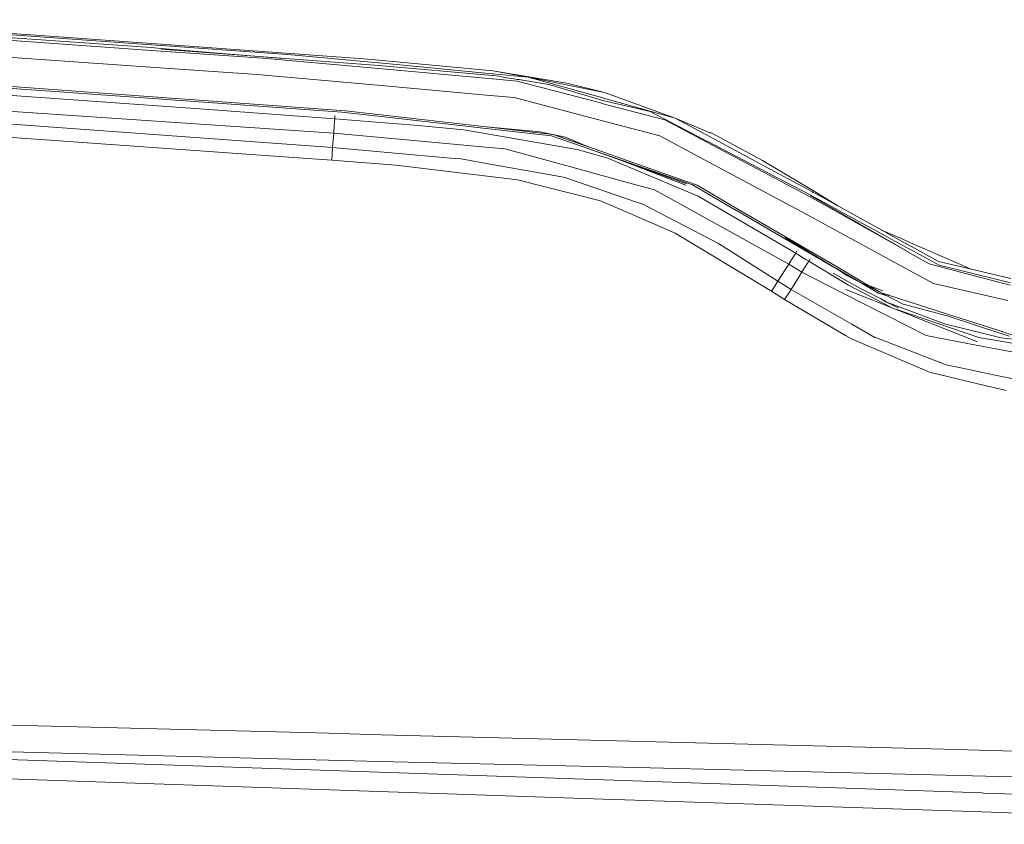
# Model space of a CAD drawing. Units: millimetres. Extents: x -10565 to -655, y 193 to 3750.
# Drawn here: x -3204 to -2840, y 2125 to 2423 of the extents above; entities that cross this region are included whole.
import ezdxf

# ---------------------------------------------------------------- set-up
doc = ezdxf.new("R2010")
doc.units = ezdxf.units.MM
doc.layers.add('1', color=7, linetype='Continuous', true_color=0xffffff)

msp = doc.modelspace()

# ---------------------------------------------------------------- linework, layer by layer
at = {"layer": '1', "color": 18, "linetype": 'Continuous', "lineweight": 13}
for p, q in [((-3279.43632, 2422.658674), (-3151.493043, 2413.657658)), ((-3151.603192, 2413.163416), (-3274.790257, 2421.891205)), ((-3284.40854, 2420.402281), (-3151.613921, 2411.067955)), ((-3278.897256, 2420.961373), (-3155.194253, 2412.338488)), ((-3284.843415, 2414.234631), (-3152.02567, 2404.908888)), ((-3155.194253, 2412.338488), (-3151.598901, 2412.044041)), ((-3151.613921, 2411.067955), (-3151.563853, 2411.064379)), ((-3151.603192, 2413.163416), (-3151.371926, 2413.147204)), ((-3151.598901, 2412.044041), (-3151.499242, 2412.035935)), ((-3151.563853, 2411.064379), (-3113.890618, 2408.416264)), ((-3151.551217, 2411.700241), (-3070.989579, 2405.71069)), ((-3151.499242, 2412.035935), (-3106.413633, 2408.344377)), ((-3076.586455, 2408.19525), (-3151.493043, 2413.657658)), ((-3151.371926, 2413.147204), (-3104.782313, 2409.846298)), ((-3113.890618, 2408.416264), (-3071.099252, 2404.569142)), ((-3104.782313, 2409.846298), (-3071.136683, 2406.672232)), ((-3076.586455, 2408.19525), (-3070.980757, 2407.67812)), ((-3070.980757, 2407.67812), (-3028.823465, 2403.699391)), ((-3152.02567, 2404.908888), (-3152.023286, 2404.90865)), ((-3115.995377, 2402.379028), (-3152.023286, 2404.90865)), ((-3071.136683, 2406.672232), (-3070.869654, 2406.647198)), ((-3071.042269, 2404.564135), (-3071.099252, 2404.569142)), ((-3071.042269, 2404.564135), (-3029.028505, 2400.786869)), ((-3028.956741, 2402.002327), (-3070.989579, 2405.71069)), ((-3070.869654, 2406.647198), (-3028.994888, 2402.69684)), ((-3001.417965, 2399.2474), (-3028.823465, 2403.699391)), ((-3015.727609, 2401.445381), (-3028.823465, 2403.699391)), ((-3115.995377, 2402.379028), (-3071.529597, 2398.405068)), ((-3029.028505, 2400.786869), (-3028.970093, 2400.781624)), ((-3028.994888, 2402.69684), (-3028.717846, 2402.670853)), ((-3019.788116, 2399.95598), (-3028.970093, 2400.781624)), ((-3028.956741, 2402.002327), (-3028.847784, 2401.993506)), ((-3026.452869, 2401.797287), (-3028.847784, 2401.993506)), ((-3028.717846, 2402.670853), (-3015.727609, 2401.445381)), ((-3023.273975, 2401.049166), (-3026.452869, 2401.797287)), ((-3023.671478, 2401.10182), (-3021.063417, 2400.756352)), ((-3021.063417, 2400.756352), (-3019.762367, 2400.576584)), ((-3019.762367, 2400.576584), (-3019.437402, 2400.530808)), ((-3019.437402, 2400.530808), (-3019.356102, 2400.519364)), ((-3019.356102, 2400.519364), (-3019.274801, 2400.507919)), ((-3019.274801, 2400.507919), (-3019.112438, 2400.484793)), ((-3019.112438, 2400.484793), (-3018.462986, 2400.39181)), ((-3008.119911, 2398.729317), (-3018.462986, 2400.39181)), ((-3015.727609, 2401.445381), (-2987.539142, 2395.765536)), ((-2988.167852, 2393.766873), (-3015.727609, 2401.445381)), ((-3237.567872, 2399.494402), (-3152.868956, 2393.377058)), ((-3235.071152, 2399.943344), (-3152.794093, 2393.994324)), ((-3071.529597, 2398.405068), (-3071.527451, 2398.404829)), ((-3071.527451, 2398.404829), (-3029.76045, 2394.67191)), ((-2988.510698, 2391.739599), (-3019.788116, 2399.95598)), ((-2988.138527, 2392.780297), (-3008.119911, 2398.729317)), ((-3001.417965, 2399.2474), (-2987.539142, 2395.765536)), ((-3291.890353, 2394.453518), (-3087.669343, 2380.691044)), ((-3189.174145, 2393.419735), (-3217.03741, 2395.385973)), ((-3189.174145, 2393.419735), (-3135.625571, 2389.544718)), ((-3152.868956, 2393.377058), (-3152.825326, 2393.373959)), ((-3084.679812, 2388.452046), (-3152.825326, 2393.373959)), ((-3152.794093, 2393.994324), (-3152.753562, 2393.991463)), ((-3083.346814, 2388.97299), (-3152.753562, 2393.991463)), ((-3029.76045, 2394.67191), (-3029.758543, 2394.671671)), ((-3020.929664, 2393.882744), (-3029.758543, 2394.671671)), ((-3020.929664, 2393.882744), (-2990.146011, 2385.780804)), ((-2988.242477, 2392.804854), (-2988.138527, 2392.780297)), ((-2988.167852, 2393.766873), (-2987.897485, 2393.691532)), ((-2988.138527, 2392.780297), (-2970.590442, 2388.65041)), ((-2987.897485, 2393.691532), (-2961.350769, 2386.295073)), ((-2961.350769, 2386.295073), (-2987.539142, 2395.765536)), ((-3292.168349, 2390.240423), (-3088.064879, 2375.391714)), ((-3135.625571, 2389.544718), (-3087.271422, 2385.940783)), ((-2988.453954, 2391.724817), (-2988.510698, 2391.739599)), ((-2965.194076, 2385.614626), (-2988.453954, 2391.724817)), ((-3087.453097, 2383.541577), (-3087.271422, 2385.940783)), ((-3087.271422, 2385.940783), (-3087.200618, 2387.252723)), ((-3087.271422, 2385.940783), (-3056.403488, 2383.505337)), ((-3084.679812, 2388.452046), (-3072.421044, 2387.071602)), ((-3083.346814, 2388.97299), (-3072.341889, 2387.718908)), ((-3072.379798, 2387.067072), (-3072.421044, 2387.071602)), ((-3072.379798, 2387.067072), (-3031.323522, 2382.444136)), ((-3072.341889, 2387.718908), (-3072.294444, 2387.713425)), ((-3072.294444, 2387.713425), (-3031.225055, 2383.033268)), ((-2990.146011, 2385.780804), (-2990.144342, 2385.780327)), ((-2990.144342, 2385.780327), (-2966.999859, 2379.689209)), ((-2949.622244, 2377.748482), (-2970.590442, 2388.65041)), ((-2949.707597, 2377.418034), (-2965.194076, 2385.614626)), ((-2961.350769, 2386.295073), (-2948.183388, 2380.74135)), ((-2948.878139, 2379.575484), (-2961.350769, 2386.295073)), ((-3292.500228, 2385.266297), (-3102.593392, 2371.742241)), ((-3087.669343, 2380.691044), (-3087.453097, 2383.541577)), ((-3056.403488, 2383.505337), (-3039.559931, 2381.88576)), ((-3036.004871, 2381.278031), (-3039.559931, 2381.88576)), ((-3031.323522, 2382.444136), (-3031.286567, 2382.440083)), ((-3007.108063, 2379.717581), (-3031.286567, 2382.440083)), ((-3031.225055, 2383.033268), (-3031.177372, 2383.027785)), ((-3031.225055, 2383.033268), (-3031.177244, 2383.028836)), ((-3006.462234, 2380.211359), (-3031.177372, 2383.027785)), ((-3031.176449, 2383.028762), (-3011.422485, 2381.197445)), ((-3088.064879, 2375.391714), (-3087.669343, 2380.691044)), ((-3087.669343, 2380.691044), (-3043.421119, 2376.628391)), ((-2997.567266, 2374.708645), (-3036.004871, 2381.278031)), ((-3006.648153, 2380.255453), (-3011.422485, 2381.197445)), ((-2993.326038, 2374.923937), (-3007.108063, 2379.717581)), ((-3006.403536, 2380.20467), (-3006.648153, 2380.255453)), ((-3006.500095, 2380.224697), (-3006.425947, 2380.2092)), ((-2993.146271, 2375.520222), (-3006.462234, 2380.211359)), ((-3006.425947, 2380.2092), (-3006.351799, 2380.193703)), ((-3006.403536, 2380.20467), (-2993.146271, 2375.520222)), ((-3006.351799, 2380.193703), (-3006.055921, 2380.131714)), ((-3006.055921, 2380.131714), (-3005.464643, 2380.006783)), ((-3005.464643, 2380.006783), (-3004.285187, 2379.75239)), ((-3001.937956, 2379.226439), (-3004.285187, 2379.75239)), ((-2993.146271, 2375.520222), (-3001.937956, 2379.226439)), ((-2966.999859, 2379.689209), (-2952.404112, 2371.85692)), ((-2949.028457, 2381.097783), (-2948.111862, 2380.793326)), ((-2948.878139, 2379.575484), (-2948.616832, 2379.434817)), ((-2948.616832, 2379.434817), (-2929.912657, 2369.358055)), ((-2947.614998, 2380.551092), (-2948.111862, 2380.793326)), ((-2947.614998, 2380.551092), (-2929.062217, 2370.645277)), ((-3088.234872, 2373.06165), (-3088.064879, 2375.391714)), ((-3088.064879, 2375.391714), (-3044.522852, 2371.502392)), ((-3037.014335, 2376.040213), (-3043.421119, 2376.628391)), ((-3024.345964, 2374.877207), (-3037.014335, 2376.040213)), ((-3000.01058, 2368.204825), (-3024.345964, 2374.877207)), ((-2997.567266, 2374.708645), (-2986.295789, 2371.46806)), ((-2993.295759, 2374.913208), (-2993.326038, 2374.923937)), ((-2993.295759, 2374.913208), (-2957.029194, 2362.29872)), ((-2993.295759, 2374.913208), (-2957.189649, 2361.981623)), ((-2993.146271, 2375.520222), (-2993.102163, 2375.504725)), ((-2993.102163, 2375.504725), (-2956.801504, 2362.678282)), ((-2949.653238, 2377.389185), (-2949.707597, 2377.418034)), ((-2949.653238, 2377.389185), (-2930.796951, 2367.408983)), ((-2949.622244, 2377.748482), (-2949.52473, 2377.697699)), ((-2930.486292, 2367.799036), (-2949.52473, 2377.697699)), ((-3102.593392, 2371.742241), (-3088.404864, 2370.731823)), ((-3088.234872, 2373.06165), (-3088.404864, 2370.731823)), ((-3044.522852, 2371.502392), (-3040.548652, 2371.147387)), ((-3031.883091, 2369.601719), (-3040.548652, 2371.147387)), ((-2978.097767, 2368.024342), (-2986.295789, 2371.46806)), ((-2982.250636, 2370.957342), (-2957.408279, 2361.452095)), ((-2952.404112, 2371.85692), (-2952.40292, 2371.856205)), ((-2952.40292, 2371.856205), (-2914.790004, 2351.672642)), ((-3088.404864, 2370.731823), (-3064.743489, 2368.880026)), ((-3032.908291, 2365.056746), (-3064.743489, 2368.880026)), ((-3001.908153, 2364.254706), (-3031.883091, 2369.601719)), ((-3000.01058, 2368.204825), (-2980.010837, 2362.721197)), ((-2952.848762, 2357.418053), (-2978.097767, 2368.024342)), ((-2930.796951, 2367.408983), (-2911.937565, 2357.427351)), ((-2930.486292, 2367.799036), (-2911.152214, 2357.746594)), ((-2910.585731, 2358.945839), (-2929.912657, 2369.358055)), ((-2910.201162, 2359.343521), (-2929.062217, 2370.645277)), ((-3032.908291, 2365.056746), (-3019.728512, 2363.474123)), ((-3001.505703, 2364.116661), (-3001.908153, 2364.254706)), ((-3001.505703, 2364.116661), (-2975.617737, 2355.24153)), ((-3019.728512, 2363.474123), (-2988.950819, 2355.645649)), ((-2968.990415, 2359.699719), (-2980.010837, 2362.721197)), ((-2957.029194, 2362.29872), (-2957.000345, 2362.288468)), ((-2957.000345, 2362.288468), (-2954.940885, 2361.572258)), ((-2956.801504, 2362.678282), (-2956.75382, 2362.661354)), ((-2956.75382, 2362.661354), (-2953.285068, 2361.435883)), ((-2954.940885, 2361.572258), (-2939.391702, 2352.520935)), ((-2939.025968, 2353.123657), (-2953.285068, 2361.435883)), ((-2958.306402, 2353.78956), (-2968.990415, 2359.699719)), ((-2916.772932, 2336.332552), (-2952.848762, 2357.418053)), ((-2911.460727, 2357.158892), (-2911.937565, 2357.427351)), ((-2911.460727, 2357.158892), (-2911.405414, 2357.127659)), ((-2911.405414, 2357.127659), (-2892.577261, 2346.529715)), ((-2875.214905, 2336.756937), (-2911.195844, 2357.550852)), ((-2911.152214, 2357.746594), (-2911.053747, 2357.695334)), ((-2908.688396, 2356.465571), (-2911.053747, 2357.695334)), ((-2910.585731, 2358.945839), (-2910.314649, 2358.799927)), ((-2910.314649, 2358.799927), (-2909.27586, 2358.24012)), ((-2901.212864, 2353.793925), (-2910.201162, 2359.343521)), ((-2891.621202, 2348.504774), (-2909.27586, 2358.24012)), ((-2908.688396, 2356.465571), (-2892.042488, 2347.352497)), ((-2977.51078, 2350.707524), (-2988.950819, 2355.645649)), ((-2973.34227, 2354.461424), (-2975.617737, 2355.24153)), ((-2961.028904, 2348.048918), (-2973.34227, 2354.461424)), ((-2919.37241, 2332.25178), (-2958.306402, 2353.78956)), ((-2939.025968, 2353.123657), (-2920.557112, 2342.357628)), ((-2977.51078, 2350.707524), (-2961.344332, 2343.72925)), ((-2939.391702, 2352.520935), (-2939.365, 2352.505438)), ((-2939.365, 2352.505438), (-2920.932621, 2341.77541)), ((-2914.790004, 2351.672642), (-2914.789051, 2351.671927)), ((-2911.596149, 2349.958651), (-2914.789051, 2351.671927)), ((-2911.596149, 2349.958651), (-2877.602667, 2331.482403)), ((-2961.028904, 2348.048918), (-2945.385784, 2339.902394)), ((-2892.577261, 2346.529715), (-2888.42687, 2344.19369)), ((-2887.859911, 2345.062725), (-2892.042488, 2347.352497)), ((-2891.621202, 2348.504774), (-2874.108404, 2338.84763)), ((-2925.772756, 2322.262518), (-2961.344332, 2343.72925)), ((-2920.932621, 2341.77541), (-2920.906633, 2341.76039)), ((-2920.906633, 2341.76039), (-2902.337066, 2330.950867)), ((-2920.682043, 2342.146866), (-2902.007908, 2330.749981)), ((-2920.557112, 2342.357628), (-2920.508236, 2342.329018)), ((-2920.508236, 2342.329018), (-2901.664108, 2331.34412)), ((-2888.42687, 2344.19369), (-2883.337587, 2341.32909)), ((-2887.859911, 2345.062725), (-2882.780641, 2342.282049)), ((-2878.076404, 2341.830723), (-2884.993481, 2344.850026)), ((-2882.780641, 2342.282049), (-2874.686569, 2337.850802)), ((-2873.443931, 2339.808695), (-2878.076404, 2341.830723)), ((-2923.348516, 2326.028816), (-2945.385784, 2339.902394)), ((-2875.214905, 2336.756937), (-2883.337587, 2341.32909)), ((-2874.108404, 2338.84763), (-2873.915046, 2338.741057)), ((-2873.915046, 2338.741057), (-2863.989204, 2333.267443)), ((-2873.443931, 2339.808695), (-2855.012506, 2331.763498)), ((-2916.772932, 2336.332552), (-2917.969555, 2334.454052)), ((-2916.772932, 2336.332552), (-2916.21188, 2337.257837)), ((-2915.62447, 2335.619204), (-2916.772932, 2336.332552)), ((-2915.62447, 2335.619204), (-2914.260238, 2334.771626)), ((-2914.260238, 2334.771626), (-2912.991852, 2333.983891)), ((-2875.214905, 2336.756937), (-2875.169843, 2336.731665)), ((-2875.169843, 2336.731665), (-2867.465347, 2332.394831)), ((-2874.686569, 2337.850802), (-2874.613851, 2337.810986)), ((-2874.613851, 2337.810986), (-2863.783211, 2331.881754)), ((-2923.348516, 2326.028816), (-2919.37241, 2332.25178)), ((-2919.37241, 2332.25178), (-2917.969555, 2334.454052)), ((-2914.524406, 2329.250328), (-2919.37241, 2332.25178)), ((-2914.524406, 2329.250328), (-2913.132519, 2331.454985)), ((-2911.945909, 2333.3342), (-2913.132519, 2331.454985)), ((-2911.945909, 2333.3342), (-2912.991852, 2333.983891)), ((-2911.378218, 2334.271891), (-2911.945909, 2333.3342)), ((-2898.495048, 2325.168602), (-2911.945909, 2333.3342)), ((-2897.19066, 2328.736298), (-2901.664108, 2331.34412)), ((-2877.601713, 2331.481926), (-2877.602667, 2331.482403)), ((-2877.601713, 2331.481926), (-2865.842193, 2325.090401)), ((-2867.465347, 2332.394831), (-2855.862707, 2329.335444)), ((-2863.989204, 2333.267443), (-2855.503172, 2331.269734)), ((-2863.783211, 2331.881754), (-2855.653614, 2329.882137)), ((-2855.503172, 2331.269734), (-2837.199301, 2326.960318)), ((-2851.981838, 2330.44068), (-2855.012506, 2331.763498)), ((-2918.508381, 2322.947972), (-2914.524406, 2329.250328)), ((-2899.106115, 2321.399681), (-2914.524406, 2329.250328)), ((-2898.368686, 2326.32684), (-2902.965158, 2328.952543)), ((-2902.001232, 2330.755226), (-2902.007908, 2330.749981)), ((-2902.001232, 2330.755226), (-2902.003999, 2330.756914)), ((-2902.001232, 2330.755226), (-2897.646755, 2327.903025)), ((-2902.001232, 2330.755226), (-2897.518247, 2328.154556)), ((-2892.229408, 2325.053208), (-2897.646755, 2327.903025)), ((-2897.518247, 2328.154556), (-2892.210573, 2325.089447)), ((-2891.899198, 2325.651877), (-2897.19066, 2328.736298)), ((-2837.403864, 2324.468128), (-2855.862707, 2329.335444)), ((-2855.653614, 2329.882137), (-2837.323755, 2325.373881)), ((-2925.772756, 2322.262518), (-2924.560636, 2324.145548)), ((-2924.560636, 2324.145548), (-2923.348516, 2326.028816)), ((-2918.508381, 2322.947972), (-2923.348516, 2326.028816)), ((-2897.315115, 2324.549429), (-2898.495048, 2325.168602)), ((-2898.368686, 2326.32684), (-2893.037885, 2323.42457)), ((-2881.608331, 2316.307986), (-2897.315115, 2324.549429)), ((-2892.212242, 2325.056784), (-2892.229408, 2325.053208)), ((-2892.212242, 2325.056784), (-2886.159748, 2321.533673)), ((-2877.015203, 2317.476504), (-2892.114729, 2325.271361)), ((-2891.744008, 2325.128514), (-2892.114729, 2325.271361)), ((-2891.899198, 2325.651877), (-2889.553645, 2324.284522)), ((-2884.586355, 2322.370523), (-2891.739516, 2325.126783)), ((-2889.152758, 2324.050823), (-2885.106415, 2321.691982)), ((-2865.842193, 2325.090401), (-2838.361353, 2318.769924)), ((-2925.772756, 2322.262518), (-2920.91164, 2319.17309)), ((-2920.91164, 2319.17309), (-2919.71001, 2321.060412)), ((-2919.71001, 2321.060412), (-2918.508381, 2322.947972)), ((-2918.508381, 2322.947972), (-2896.079153, 2310.121767)), ((-2899.106115, 2321.399681), (-2883.092731, 2313.246004)), ((-2849.547476, 2303.475849), (-2898.187488, 2322.94368)), ((-2883.352131, 2318.510763), (-2893.037885, 2323.42457)), ((-2886.159748, 2321.533673), (-2882.751316, 2320.414059)), ((-2885.106415, 2321.691982), (-2882.533163, 2320.86467)), ((-2882.723898, 2320.404999), (-2882.751316, 2320.414059)), ((-2882.723898, 2320.404999), (-2882.625261, 2320.372594)), ((-2882.533163, 2320.86467), (-2882.473797, 2320.845596)), ((-2882.473797, 2320.845596), (-2860.58411, 2313.807957)), ((-2920.91164, 2319.17309), (-2898.357481, 2305.890791)), ((-2885.457515, 2319.578874), (-2883.403152, 2318.283312)), ((-2861.701101, 2310.130589), (-2883.403152, 2318.283312)), ((-2878.811365, 2316.110021), (-2883.403152, 2318.283312)), ((-2860.751957, 2313.186638), (-2877.015203, 2317.476504)), ((-2883.092731, 2313.246004), (-2868.529171, 2305.83071)), ((-2879.433597, 2315.437564), (-2848.996729, 2305.179112)), ((-2860.751957, 2313.186638), (-2860.776514, 2313.194744)), ((-2860.751957, 2313.186638), (-2840.528816, 2306.542866)), ((-2860.58411, 2313.807957), (-2840.362638, 2307.306759)), ((-2887.465805, 2305.196278), (-2896.079153, 2310.121767)), ((-2840.814441, 2304.97431), (-2861.701101, 2310.130589)), ((-2896.199316, 2304.619782), (-2898.357481, 2305.890791)), ((-2868.529171, 2305.83071), (-2850.078911, 2302.324764)), ((-2840.528816, 2306.542866), (-2840.507597, 2306.535952)), ((-2837.82658, 2305.655234), (-2840.507597, 2306.535952)), ((-2840.362638, 2307.306759), (-2840.308517, 2307.289116)), ((-2840.308517, 2307.289116), (-2836.489767, 2306.061499)), ((-2896.199316, 2304.619782), (-2867.327303, 2292.309992)), ((-2886.964887, 2305.002682), (-2887.465805, 2305.196278)), ((-2861.116976, 2295.01652), (-2886.964887, 2305.002682)), ((-2850.057214, 2302.320711), (-2850.078911, 2302.324764)), ((-2850.057214, 2302.320711), (-2815.466017, 2295.747988)), ((-2848.996729, 2305.179112), (-2848.453134, 2304.996006)), ((-2848.453134, 2304.996006), (-2828.664154, 2301.629297)), ((-2840.814441, 2304.97431), (-2810.537063, 2301.838579)), ((-2861.116976, 2295.01652), (-2852.728695, 2293.273918)), ((-2867.327303, 2292.309992), (-2846.352428, 2287.295572)), ((-2845.357984, 2291.742556), (-2852.728695, 2293.273918)), ((-2845.357984, 2291.742556), (-2831.611961, 2288.886778)), ((-2838.950962, 2285.526268), (-2846.352428, 2287.295572)), ((-3104.001254, 2159.145586), (-3523.074359, 2170.08137)), ((-3070.701331, 2148.401491), (-3523.074359, 2160.080187)), ((-3104.001254, 2159.145586), (-3089.461535, 2158.767454)), ((-3070.179671, 2158.265822), (-3089.461535, 2158.767454)), ((-3070.179671, 2158.265822), (-2861.858696, 2152.845852)), ((-2980.503172, 2141.273491), (-3386.580676, 2155.276768)), ((-2638.588756, 2147.105686), (-2861.858696, 2152.845852)), ((-2988.033861, 2134.473316), (-3390.736789, 2148.111813)), ((-3070.701331, 2148.401491), (-2980.623811, 2146.198265)), ((-2980.623811, 2146.198265), (-2709.488243, 2139.566652)), ((-2980.503172, 2141.273491), (-2847.966999, 2136.703245)), ((-2988.033861, 2134.473316), (-2983.726352, 2134.327404)), ((-2983.726352, 2134.327404), (-2847.903341, 2129.708998)), ((-2847.966999, 2136.703245), (-2847.30348, 2136.680357)), ((-2709.271997, 2131.89625), (-2847.30348, 2136.680357)), ((-2712.985128, 2125.121348), (-2847.903341, 2129.708998))]:
    msp.add_line(p, q, dxfattribs=at)

doc.saveas('drawing.dxf')
